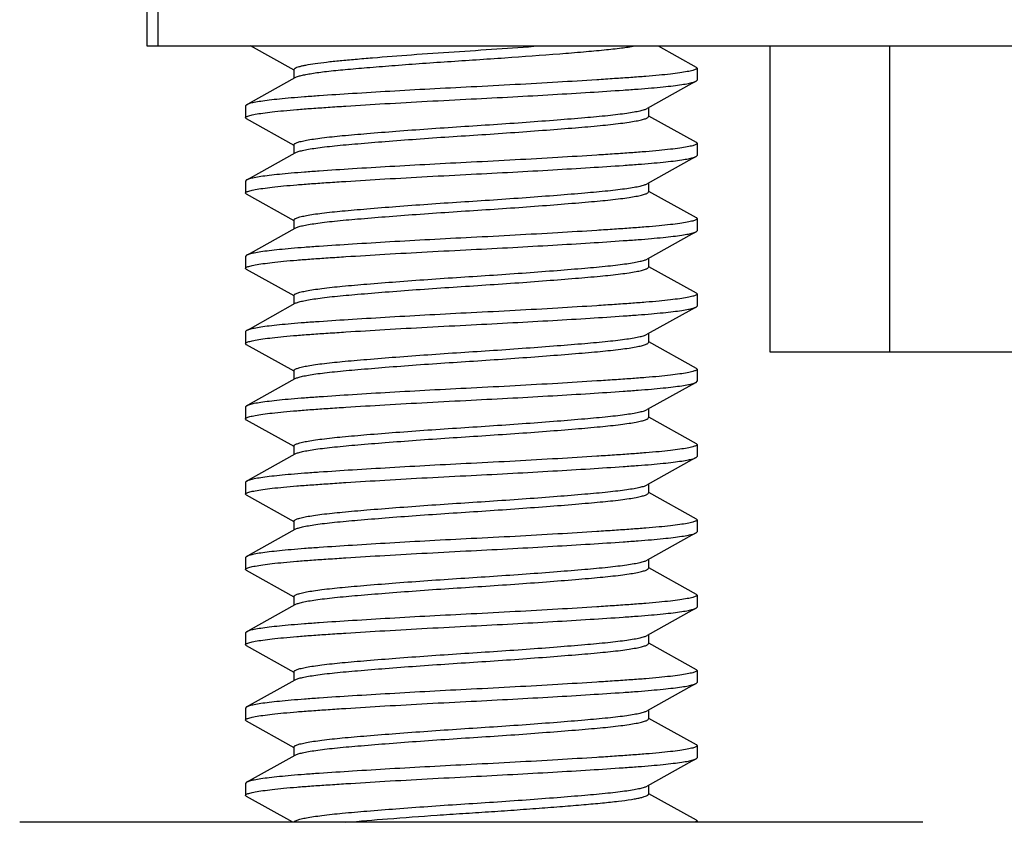
# Model space of a CAD drawing. Units: inches. Extents: x 0 to 11, y 0 to 8.5.
# Drawn here: x 5.3 to 5.5, y 4.6 to 4.8 of the extents above; entities that cross this region are included whole.
import ezdxf

# ---------------------------------------------------------------- set-up
doc = ezdxf.new("R2010")
doc.units = ezdxf.units.IN
doc.header["$LTSCALE"] = 0.605
doc.header["$MEASUREMENT"] = 0
doc.layers.get('0').update_dxf_attribs({"linetype": 'CONTINUOUS'})

msp = doc.modelspace()

# ---------------------------------------------------------------- linework, layer by layer
at = {"color": 7, "linetype": 'CONTINUOUS'}
for p, q in [((5.29878, 4.93316), (5.29878, 4.82316)), ((5.29878, 4.82316), (6.44795, 4.82316)), ((5.34113, 4.8162), (5.32864, 4.82316)), ((5.44588, 4.82316), (5.45679, 4.81708)), ((5.47805, 4.82316), (5.47805, 4.73516)), ((5.34113, 4.81389), (5.34113, 4.8164)), ((5.45679, 4.81708), (5.45708, 4.81677)), ((5.45708, 4.81677), (5.45708, 4.81331)), ((5.45679, 4.813), (5.45708, 4.81331)), ((5.32744, 4.80626), (5.32715, 4.80594)), ((5.32715, 4.80594), (5.32715, 4.80249)), ((5.4431, 4.80537), (5.4431, 4.80286)), ((5.32744, 4.80218), (5.32715, 4.80249)), ((5.34113, 4.79455), (5.32744, 4.80218)), ((5.4431, 4.80306), (5.45679, 4.79543)), ((5.34113, 4.79223), (5.34113, 4.79474)), ((5.45679, 4.79543), (5.45708, 4.79512)), ((5.45708, 4.79512), (5.45708, 4.79166)), ((5.45679, 4.79135), (5.45708, 4.79166)), ((5.32744, 4.7846), (5.32715, 4.78429)), ((5.32715, 4.78429), (5.32715, 4.78083)), ((5.4431, 4.78372), (5.4431, 4.78121)), ((5.32744, 4.78052), (5.32715, 4.78083)), ((5.34113, 4.77289), (5.32744, 4.78052)), ((5.4431, 4.78141), (5.45679, 4.77378)), ((5.45679, 4.77378), (5.45708, 4.77346)), ((5.45708, 4.77346), (5.45708, 4.77001)), ((5.34113, 4.77058), (5.34113, 4.77309)), ((5.45679, 4.7697), (5.45708, 4.77001)), ((5.32744, 4.76295), (5.32715, 4.76264)), ((5.32715, 4.76264), (5.32715, 4.75918)), ((5.4431, 4.76207), (5.4431, 4.75956)), ((5.32744, 4.75887), (5.32715, 4.75918)), ((5.4431, 4.75975), (5.45679, 4.75212)), ((5.34113, 4.75124), (5.32744, 4.75887)), ((5.34113, 4.74893), (5.34113, 4.75144)), ((5.45679, 4.75212), (5.45708, 4.75181)), ((5.45708, 4.75181), (5.45708, 4.74835)), ((5.45679, 4.74804), (5.45708, 4.74835)), ((5.32744, 4.7413), (5.32715, 4.74098)), ((5.32715, 4.74098), (5.32715, 4.73753)), ((5.4431, 4.74041), (5.4431, 4.7379)), ((5.32744, 4.73722), (5.32715, 4.73753)), ((5.34113, 4.72959), (5.32744, 4.73722)), ((5.4431, 4.7381), (5.45679, 4.73047)), ((5.47805, 4.73516), (6.26868, 4.73516)), ((5.34113, 4.72727), (5.34113, 4.72978)), ((5.45679, 4.73047), (5.45708, 4.73016)), ((5.45708, 4.73016), (5.45708, 4.7267)), ((5.45679, 4.72639), (5.45708, 4.7267)), ((5.32744, 4.71964), (5.32715, 4.71933)), ((5.32715, 4.71933), (5.32715, 4.71587)), ((5.4431, 4.71876), (5.4431, 4.71625)), ((5.32744, 4.71556), (5.32715, 4.71587)), ((5.34113, 4.70793), (5.32744, 4.71556)), ((5.4431, 4.71644), (5.45679, 4.70881)), ((5.45679, 4.70882), (5.45708, 4.7085)), ((5.45708, 4.7085), (5.45708, 4.70505)), ((5.34113, 4.70562), (5.34113, 4.70813)), ((5.45679, 4.70474), (5.45708, 4.70505)), ((5.32744, 4.69799), (5.32715, 4.69768)), ((5.32715, 4.69768), (5.32715, 4.69422)), ((5.4431, 4.69711), (5.4431, 4.6946)), ((5.32744, 4.69391), (5.32715, 4.69422)), ((5.4431, 4.69479), (5.45679, 4.68716)), ((5.34113, 4.68628), (5.32744, 4.69391)), ((5.34113, 4.68396), (5.34113, 4.68648)), ((5.45679, 4.68716), (5.45708, 4.68685)), ((5.45708, 4.68685), (5.45708, 4.68339)), ((5.45679, 4.68308), (5.45708, 4.68339)), ((5.32744, 4.67634), (5.32715, 4.67602)), ((5.32715, 4.67602), (5.32715, 4.67257)), ((5.4431, 4.67545), (5.4431, 4.67294)), ((5.32744, 4.67225), (5.32715, 4.67257)), ((5.34113, 4.66463), (5.32744, 4.67226)), ((5.4431, 4.67314), (5.45679, 4.66551)), ((5.34113, 4.66231), (5.34113, 4.66482)), ((5.45679, 4.66551), (5.45708, 4.6652)), ((5.45708, 4.6652), (5.45708, 4.66174)), ((5.45679, 4.66143), (5.45708, 4.66174)), ((5.32744, 4.65468), (5.32715, 4.65437)), ((5.32715, 4.65437), (5.32715, 4.65091)), ((5.4431, 4.6538), (5.4431, 4.65129)), ((5.32744, 4.6506), (5.32715, 4.65091)), ((5.34113, 4.64297), (5.32744, 4.6506)), ((5.4431, 4.65148), (5.45679, 4.64385)), ((5.34113, 4.64066), (5.34113, 4.64317)), ((5.45679, 4.64385), (5.45708, 4.64354)), ((5.45708, 4.64354), (5.45708, 4.64009)), ((5.32744, 4.63303), (5.34149, 4.64086)), ((5.45679, 4.63977), (5.45708, 4.64009)), ((5.32744, 4.63303), (5.32715, 4.63272)), ((5.32715, 4.63272), (5.32715, 4.62926)), ((5.4431, 4.63215), (5.4431, 4.62963)), ((5.32744, 4.62895), (5.32715, 4.62926)), ((5.34113, 4.62132), (5.32744, 4.62895)), ((5.4431, 4.62983), (5.45679, 4.6222)), ((5.34113, 4.619), (5.34113, 4.62151)), ((5.45679, 4.6222), (5.45708, 4.62189)), ((5.45708, 4.62189), (5.45708, 4.61843)), ((5.32744, 4.61137), (5.34149, 4.61921)), ((5.45679, 4.61812), (5.45708, 4.61843)), ((5.32744, 4.61138), (5.32715, 4.61106)), ((5.32715, 4.61106), (5.32715, 4.60761)), ((5.4431, 4.61049), (5.4431, 4.60798)), ((5.32744, 4.60729), (5.32715, 4.60761)), ((5.34077, 4.59986), (5.32744, 4.60729)), ((5.4431, 4.60818), (5.45679, 4.60055)), ((5.45679, 4.60055), (5.45707, 4.60024)), ((5.52204, 4.59986), (5.26219, 4.59986)), ((5.45707, 4.60024), (5.45667, 4.59986)), ((5.45708, 4.60024), (5.45708, 4.59986))]:
    msp.add_line(p, q, dxfattribs=at)
at = {"color": 9, "linetype": 'CONTINUOUS'}
for p, q in [((5.30194, 4.93316), (5.30194, 4.82316)), ((5.51243, 4.82316), (5.51243, 4.73516))]:
    msp.add_line(p, q, dxfattribs=at)
at = {"color": 7, "linetype": 'CONTINUOUS'}
for points in [[(5.32744, 4.80626), (5.32857, 4.80688), (5.34149, 4.81409)], [(5.45679, 4.813), (5.45559, 4.81234), (5.44274, 4.80517)], [(5.32744, 4.7846), (5.32858, 4.78524), (5.34149, 4.79244)], [(5.45679, 4.79135), (5.45559, 4.79068), (5.44274, 4.78352)], [(5.32744, 4.76295), (5.32857, 4.76358), (5.34149, 4.77078)], [(5.45679, 4.7697), (5.45559, 4.76903), (5.44274, 4.76186)], [(5.32744, 4.7413), (5.32857, 4.74192), (5.34149, 4.74913)], [(5.45679, 4.74804), (5.45559, 4.74738), (5.44274, 4.74021)], [(5.32744, 4.71964), (5.32857, 4.72027), (5.34149, 4.72748)], [(5.45679, 4.72639), (5.45559, 4.72572), (5.44274, 4.71855)], [(5.32744, 4.69799), (5.32857, 4.69862), (5.34149, 4.70582)], [(5.45679, 4.70474), (5.45559, 4.70407), (5.44274, 4.6969)], [(5.32744, 4.67633), (5.32857, 4.67696), (5.34149, 4.68417)], [(5.45679, 4.68308), (5.45559, 4.68241), (5.44274, 4.67525)], [(5.32744, 4.65468), (5.32857, 4.65531), (5.34149, 4.66252)], [(5.45679, 4.66143), (5.45559, 4.66076), (5.44274, 4.65359)], [(5.45679, 4.63978), (5.45559, 4.63911), (5.44274, 4.63194)], [(5.45679, 4.61812), (5.45559, 4.61745), (5.44274, 4.61029)]]:
    msp.add_lwpolyline(points, dxfattribs=at)
for points, knots in [([(5.34113, 4.8164), (5.34113, 4.81647), (5.34123, 4.81665), (5.34154, 4.81683), (5.34202, 4.81704), (5.34269, 4.81725), (5.34355, 4.81746), (5.34506, 4.81777), (5.34739, 4.81815), (5.35067, 4.81857), (5.35453, 4.81897), (5.35893, 4.81936), (5.36579, 4.81994), (5.37527, 4.82067), (5.3872, 4.8215), (5.39942, 4.82227), (5.40756, 4.82286), (5.4116, 4.82316)], [0, 0, 0, 0, 0.003081, 0.007957, 0.015217, 0.025038, 0.03747, 0.052508, 0.090149, 0.13709, 0.192049, 0.254032, 0.323917, 0.482843, 0.655414, 0.828851, 1, 1, 1, 1]), ([(5.34149, 4.81409), (5.3417, 4.81421), (5.34226, 4.81442), (5.34328, 4.8147), (5.34464, 4.81498), (5.34632, 4.81527), (5.34831, 4.81556), (5.35151, 4.81596), (5.35613, 4.81642), (5.36238, 4.81695), (5.36947, 4.81752), (5.37722, 4.8181), (5.38532, 4.81866), (5.39354, 4.81919), (5.40429, 4.81991), (5.41459, 4.82066), (5.42412, 4.82145), (5.43005, 4.82197), (5.43498, 4.82251), (5.43793, 4.82293), (5.43921, 4.82316)], [0, 0, 0, 0, 0.007403, 0.01815, 0.032276, 0.049708, 0.070261, 0.093711, 0.148077, 0.21195, 0.285325, 0.365513, 0.449233, 0.533141, 0.617235, 0.778292, 0.848638, 0.909062, 0.960123, 1, 1, 1, 1]), ([(5.45708, 4.81677), (5.45708, 4.81671), (5.45698, 4.81656), (5.45672, 4.81642), (5.45633, 4.81625), (5.45578, 4.81609), (5.45508, 4.81592), (5.45385, 4.81568), (5.45194, 4.81538), (5.44922, 4.81504), (5.44596, 4.8147), (5.44217, 4.81437), (5.4379, 4.81405), (5.43319, 4.81373), (5.42617, 4.81327), (5.41666, 4.81268), (5.40463, 4.812), (5.39634, 4.81157), (5.39211, 4.81136)], [0, 0, 0, 0, 0.002777, 0.007161, 0.013648, 0.022374, 0.033375, 0.046644, 0.079914, 0.12193, 0.172325, 0.230628, 0.296295, 0.368707, 0.447184, 0.619259, 0.805908, 1, 1, 1, 1]), ([(5.39211, 4.8079), (5.39609, 4.8081), (5.40391, 4.80851), (5.4153, 4.80915), (5.42591, 4.80979), (5.43409, 4.81033), (5.43997, 4.81074), (5.44379, 4.81105), (5.44717, 4.81137), (5.45009, 4.81168), (5.45251, 4.812), (5.45441, 4.81232), (5.45567, 4.81259), (5.45641, 4.81283), (5.45668, 4.81294), (5.45679, 4.813)], [0, 0, 0, 0, 0.183924, 0.361609, 0.527041, 0.674595, 0.74008, 0.799291, 0.85174, 0.896986, 0.934668, 0.964492, 0.986272, 0.994128, 1, 1, 1, 1]), ([(5.39211, 4.81136), (5.38814, 4.81116), (5.38032, 4.81075), (5.36893, 4.81011), (5.35832, 4.80947), (5.35014, 4.80893), (5.34426, 4.80852), (5.34044, 4.80821), (5.33706, 4.80789), (5.33414, 4.80757), (5.33172, 4.80726), (5.32982, 4.80694), (5.32856, 4.80666), (5.32782, 4.80643), (5.32755, 4.80632), (5.32744, 4.80626)], [0, 0, 0, 0, 0.183924, 0.361609, 0.527041, 0.674595, 0.74008, 0.799291, 0.85174, 0.896986, 0.934668, 0.964492, 0.986272, 0.994128, 1, 1, 1, 1]), ([(5.32715, 4.80249), (5.32715, 4.80255), (5.32725, 4.80269), (5.3275, 4.80284), (5.3279, 4.80301), (5.32845, 4.80317), (5.32915, 4.80334), (5.33038, 4.80358), (5.33229, 4.80388), (5.335, 4.80422), (5.33827, 4.80456), (5.34206, 4.80489), (5.34633, 4.80521), (5.35104, 4.80553), (5.35806, 4.80599), (5.36757, 4.80658), (5.3796, 4.80726), (5.38789, 4.80769), (5.39211, 4.8079)], [0, 0, 0, 0, 0.002777, 0.007161, 0.013648, 0.022374, 0.033375, 0.046644, 0.079914, 0.12193, 0.172325, 0.230628, 0.296295, 0.368707, 0.447184, 0.619259, 0.805908, 1, 1, 1, 1]), ([(5.34113, 4.79474), (5.34113, 4.79487), (5.34133, 4.79506), (5.34165, 4.79523), (5.34205, 4.79539), (5.34255, 4.79555), (5.34345, 4.79579), (5.34485, 4.79608), (5.34685, 4.79641), (5.35028, 4.79688), (5.35541, 4.79741), (5.36252, 4.79801), (5.37072, 4.79867), (5.3797, 4.79933), (5.38906, 4.79996), (5.39851, 4.80057), (5.40778, 4.80122), (5.41653, 4.80188), (5.42437, 4.80252), (5.43019, 4.80304), (5.43421, 4.80348), (5.43672, 4.80381), (5.43884, 4.80414), (5.44054, 4.80446), (5.4418, 4.80478), (5.44248, 4.80503), (5.44274, 4.80517)], [0, 0, 0, 0, 0.003703, 0.006823, 0.010955, 0.016144, 0.022409, 0.038128, 0.058006, 0.08178, 0.139386, 0.209093, 0.290682, 0.380261, 0.472945, 0.565382, 0.657572, 0.744842, 0.822557, 0.887826, 0.916052, 0.940891, 0.961935, 0.978875, 0.991565, 1, 1, 1, 1]), ([(5.34149, 4.79244), (5.34174, 4.79258), (5.34243, 4.79282), (5.34369, 4.79314), (5.34539, 4.79347), (5.3475, 4.7938), (5.35001, 4.79412), (5.35403, 4.79457), (5.35986, 4.79508), (5.36769, 4.79573), (5.37645, 4.79639), (5.38571, 4.79704), (5.39516, 4.79764), (5.40452, 4.79828), (5.41351, 4.79894), (5.42171, 4.79959), (5.42881, 4.80019), (5.43395, 4.80073), (5.43738, 4.8012), (5.43938, 4.80153), (5.44078, 4.80181), (5.44168, 4.80205), (5.44218, 4.80221), (5.44258, 4.80238), (5.4429, 4.80254), (5.4431, 4.80274), (5.4431, 4.80286)], [0, 0, 0, 0, 0.008424, 0.021112, 0.038047, 0.059084, 0.083916, 0.112156, 0.177414, 0.255121, 0.342387, 0.434586, 0.527009, 0.619704, 0.709295, 0.790887, 0.860575, 0.918211, 0.941985, 0.961876, 0.977602, 0.983861, 0.98905, 0.993184, 0.996307, 1, 1, 1, 1]), ([(5.45708, 4.79512), (5.45708, 4.79506), (5.45698, 4.79491), (5.45672, 4.79476), (5.45633, 4.7946), (5.45578, 4.79444), (5.45508, 4.79427), (5.45385, 4.79402), (5.45194, 4.79373), (5.44922, 4.79339), (5.44596, 4.79305), (5.44217, 4.79272), (5.4379, 4.7924), (5.43319, 4.79207), (5.42617, 4.79161), (5.41666, 4.79103), (5.40463, 4.79035), (5.39634, 4.78992), (5.39211, 4.7897)], [0, 0, 0, 0, 0.002777, 0.007161, 0.013648, 0.022374, 0.033375, 0.046644, 0.079914, 0.12193, 0.172325, 0.230628, 0.296295, 0.368707, 0.447184, 0.619259, 0.805908, 1, 1, 1, 1]), ([(5.39211, 4.78625), (5.39609, 4.78645), (5.40391, 4.78686), (5.4153, 4.7875), (5.42591, 4.78814), (5.43409, 4.78867), (5.43997, 4.78909), (5.44379, 4.7894), (5.44717, 4.78971), (5.45009, 4.79003), (5.45251, 4.79035), (5.45441, 4.79067), (5.45567, 4.79094), (5.45641, 4.79117), (5.45668, 4.79129), (5.45679, 4.79135)], [0, 0, 0, 0, 0.183924, 0.361609, 0.527041, 0.674595, 0.74008, 0.799291, 0.85174, 0.896986, 0.934668, 0.964492, 0.986272, 0.994128, 1, 1, 1, 1]), ([(5.39211, 4.7897), (5.38814, 4.7895), (5.38032, 4.7891), (5.36893, 4.78846), (5.35832, 4.78782), (5.35014, 4.78728), (5.34426, 4.78686), (5.34044, 4.78656), (5.33706, 4.78624), (5.33414, 4.78592), (5.33172, 4.7856), (5.32982, 4.78529), (5.32856, 4.78501), (5.32782, 4.78478), (5.32755, 4.78466), (5.32744, 4.7846)], [0, 0, 0, 0, 0.183924, 0.361609, 0.52704, 0.674595, 0.74008, 0.799291, 0.851739, 0.896986, 0.934668, 0.964492, 0.986272, 0.994128, 1, 1, 1, 1]), ([(5.32715, 4.78083), (5.32715, 4.78089), (5.32725, 4.78104), (5.3275, 4.78119), (5.3279, 4.78135), (5.32845, 4.78152), (5.32915, 4.78168), (5.33038, 4.78193), (5.33229, 4.78223), (5.335, 4.78257), (5.33827, 4.7829), (5.34206, 4.78324), (5.34633, 4.78356), (5.35104, 4.78388), (5.35806, 4.78434), (5.36757, 4.78492), (5.3796, 4.7856), (5.38789, 4.78604), (5.39211, 4.78625)], [0, 0, 0, 0, 0.002777, 0.007161, 0.013648, 0.022374, 0.033375, 0.046644, 0.079914, 0.12193, 0.172325, 0.230628, 0.296295, 0.368707, 0.447184, 0.619259, 0.805908, 1, 1, 1, 1]), ([(5.34113, 4.77309), (5.34113, 4.77322), (5.34133, 4.77341), (5.34165, 4.77357), (5.34205, 4.77374), (5.34255, 4.7739), (5.34345, 4.77414), (5.34485, 4.77443), (5.34685, 4.77476), (5.35028, 4.77522), (5.35417, 4.77563), (5.3585, 4.77601), (5.36365, 4.77645), (5.37072, 4.77702), (5.3797, 4.77767), (5.38906, 4.77831), (5.39851, 4.77891), (5.40777, 4.77956), (5.41653, 4.78022), (5.42437, 4.78087), (5.43019, 4.78138), (5.43421, 4.78183), (5.43672, 4.78215), (5.43884, 4.78248), (5.44054, 4.78281), (5.4418, 4.78313), (5.44249, 4.78337), (5.44274, 4.78352)], [0, 0, 0, 0, 0.00369, 0.006813, 0.010942, 0.016121, 0.022377, 0.038102, 0.057974, 0.081748, 0.139388, 0.172563, 0.209046, 0.290646, 0.380229, 0.472946, 0.565337, 0.657554, 0.744829, 0.822551, 0.887812, 0.916054, 0.940886, 0.961929, 0.978886, 0.99157, 1, 1, 1, 1]), ([(5.34149, 4.77078), (5.34174, 4.77092), (5.34243, 4.77117), (5.34368, 4.77149), (5.34538, 4.77181), (5.3475, 4.77214), (5.35001, 4.77247), (5.35403, 4.77292), (5.35985, 4.77343), (5.36768, 4.77408), (5.37644, 4.77473), (5.3857, 4.77538), (5.39515, 4.77599), (5.40451, 4.77662), (5.4135, 4.77728), (5.42057, 4.77784), (5.42572, 4.77828), (5.43005, 4.77867), (5.43394, 4.77907), (5.43737, 4.77954), (5.43937, 4.77987), (5.44078, 4.78016), (5.44167, 4.7804), (5.44218, 4.78056), (5.44258, 4.78072), (5.4429, 4.78089), (5.4431, 4.78108), (5.4431, 4.78121)], [0, 0, 0, 0, 0.008418, 0.02109, 0.038029, 0.059056, 0.083887, 0.112108, 0.177348, 0.255064, 0.342325, 0.434507, 0.526923, 0.619635, 0.709232, 0.790825, 0.827328, 0.86053, 0.918164, 0.941956, 0.961845, 0.97758, 0.983843, 0.989034, 0.993171, 0.996297, 1, 1, 1, 1]), ([(5.45708, 4.77346), (5.45708, 4.7734), (5.45698, 4.77326), (5.45672, 4.77311), (5.45633, 4.77295), (5.45578, 4.77278), (5.45508, 4.77261), (5.45385, 4.77237), (5.45194, 4.77207), (5.44922, 4.77173), (5.44596, 4.7714), (5.44217, 4.77106), (5.4379, 4.77074), (5.43319, 4.77042), (5.42617, 4.76996), (5.41666, 4.76938), (5.40463, 4.7687), (5.39634, 4.76826), (5.39211, 4.76805)], [0, 0, 0, 0, 0.002777, 0.007161, 0.013648, 0.022374, 0.033375, 0.046644, 0.079914, 0.12193, 0.172325, 0.230628, 0.296295, 0.368707, 0.447184, 0.619259, 0.805908, 1, 1, 1, 1]), ([(5.39211, 4.76805), (5.38814, 4.76785), (5.38032, 4.76744), (5.36893, 4.7668), (5.35832, 4.76616), (5.35014, 4.76563), (5.34426, 4.76521), (5.34044, 4.7649), (5.33706, 4.76459), (5.33414, 4.76427), (5.33172, 4.76395), (5.32982, 4.76363), (5.32856, 4.76336), (5.32782, 4.76313), (5.32755, 4.76301), (5.32744, 4.76295)], [0, 0, 0, 0, 0.183924, 0.361609, 0.527041, 0.674595, 0.74008, 0.799291, 0.85174, 0.896986, 0.934668, 0.964492, 0.986272, 0.994128, 1, 1, 1, 1]), ([(5.39211, 4.76459), (5.39609, 4.76479), (5.40391, 4.7652), (5.4153, 4.76584), (5.42591, 4.76648), (5.43409, 4.76702), (5.43997, 4.76744), (5.44379, 4.76774), (5.44717, 4.76806), (5.45009, 4.76838), (5.45251, 4.7687), (5.45441, 4.76901), (5.45567, 4.76929), (5.45641, 4.76952), (5.45668, 4.76963), (5.45679, 4.7697)], [0, 0, 0, 0, 0.183924, 0.361609, 0.527041, 0.674595, 0.74008, 0.799291, 0.85174, 0.896986, 0.934668, 0.964492, 0.986272, 0.994128, 1, 1, 1, 1]), ([(5.32715, 4.75918), (5.32715, 4.75924), (5.32725, 4.75939), (5.3275, 4.75954), (5.3279, 4.7597), (5.32845, 4.75986), (5.32915, 4.76003), (5.33038, 4.76028), (5.33229, 4.76057), (5.335, 4.76091), (5.33827, 4.76125), (5.34206, 4.76158), (5.34633, 4.7619), (5.35104, 4.76223), (5.35806, 4.76269), (5.36757, 4.76327), (5.3796, 4.76395), (5.38789, 4.76438), (5.39211, 4.76459)], [0, 0, 0, 0, 0.002777, 0.007161, 0.013648, 0.022374, 0.033375, 0.046644, 0.079914, 0.12193, 0.172325, 0.230628, 0.296295, 0.368707, 0.447184, 0.619259, 0.805908, 1, 1, 1, 1]), ([(5.34113, 4.75144), (5.34113, 4.75156), (5.34133, 4.75175), (5.34165, 4.75192), (5.34205, 4.75208), (5.34255, 4.75225), (5.34345, 4.75248), (5.34485, 4.75277), (5.34685, 4.7531), (5.35028, 4.75357), (5.35541, 4.7541), (5.36252, 4.75471), (5.37072, 4.75536), (5.3797, 4.75602), (5.38906, 4.75666), (5.39851, 4.75726), (5.40778, 4.75791), (5.41653, 4.75857), (5.42437, 4.75921), (5.43019, 4.75973), (5.43421, 4.76017), (5.43672, 4.7605), (5.43884, 4.76083), (5.44054, 4.76116), (5.4418, 4.76148), (5.44248, 4.76172), (5.44274, 4.76186)], [0, 0, 0, 0, 0.003698, 0.006821, 0.010957, 0.016143, 0.022396, 0.038116, 0.057995, 0.081801, 0.139365, 0.209083, 0.290671, 0.380274, 0.472925, 0.565367, 0.657575, 0.744847, 0.822552, 0.887821, 0.916028, 0.940897, 0.961941, 0.978887, 0.991563, 1, 1, 1, 1]), ([(5.34149, 4.74913), (5.34174, 4.74927), (5.34243, 4.74951), (5.34368, 4.74983), (5.34538, 4.75016), (5.3475, 4.75049), (5.35001, 4.75082), (5.35403, 4.75126), (5.35985, 4.75178), (5.36769, 4.75242), (5.37645, 4.75308), (5.38571, 4.75373), (5.39516, 4.75433), (5.40452, 4.75497), (5.41351, 4.75563), (5.42171, 4.75628), (5.42882, 4.75689), (5.43395, 4.75742), (5.43738, 4.75789), (5.43938, 4.75822), (5.44078, 4.75851), (5.44168, 4.75875), (5.44218, 4.75891), (5.44258, 4.75907), (5.4429, 4.75924), (5.4431, 4.75943), (5.4431, 4.75956)], [0, 0, 0, 0, 0.008426, 0.021091, 0.038027, 0.059064, 0.083926, 0.112128, 0.177389, 0.25509, 0.342362, 0.434576, 0.527024, 0.619685, 0.709297, 0.790897, 0.86062, 0.918194, 0.942002, 0.961883, 0.977604, 0.983857, 0.989043, 0.993179, 0.996302, 1, 1, 1, 1]), ([(5.45708, 4.75181), (5.45708, 4.75175), (5.45698, 4.7516), (5.45672, 4.75145), (5.45633, 4.75129), (5.45578, 4.75113), (5.45508, 4.75096), (5.45385, 4.75072), (5.45194, 4.75042), (5.44922, 4.75008), (5.44596, 4.74974), (5.44217, 4.74941), (5.4379, 4.74909), (5.43319, 4.74877), (5.42617, 4.7483), (5.41666, 4.74772), (5.40463, 4.74704), (5.39634, 4.74661), (5.39211, 4.7464)], [0, 0, 0, 0, 0.002777, 0.007161, 0.013648, 0.022374, 0.033375, 0.046644, 0.079914, 0.12193, 0.172325, 0.230628, 0.296295, 0.368707, 0.447184, 0.619259, 0.805908, 1, 1, 1, 1]), ([(5.39211, 4.74294), (5.39609, 4.74314), (5.40391, 4.74355), (5.4153, 4.74419), (5.42591, 4.74483), (5.43409, 4.74536), (5.43997, 4.74578), (5.44379, 4.74609), (5.44717, 4.74641), (5.45009, 4.74672), (5.45251, 4.74704), (5.45441, 4.74736), (5.45567, 4.74763), (5.45641, 4.74786), (5.45668, 4.74798), (5.45679, 4.74804)], [0, 0, 0, 0, 0.183924, 0.361609, 0.527041, 0.674595, 0.74008, 0.799291, 0.85174, 0.896986, 0.934668, 0.964492, 0.986272, 0.994128, 1, 1, 1, 1]), ([(5.39211, 4.7464), (5.38814, 4.7462), (5.38032, 4.74579), (5.36893, 4.74515), (5.35832, 4.74451), (5.35014, 4.74397), (5.34426, 4.74356), (5.34044, 4.74325), (5.33706, 4.74293), (5.33414, 4.74261), (5.33172, 4.7423), (5.32982, 4.74198), (5.32856, 4.7417), (5.32782, 4.74147), (5.32755, 4.74136), (5.32744, 4.7413)], [0, 0, 0, 0, 0.183924, 0.361609, 0.527041, 0.674595, 0.74008, 0.799291, 0.85174, 0.896986, 0.934668, 0.964492, 0.986272, 0.994128, 1, 1, 1, 1]), ([(5.32715, 4.73753), (5.32715, 4.73759), (5.32725, 4.73773), (5.3275, 4.73788), (5.3279, 4.73805), (5.32845, 4.73821), (5.32915, 4.73838), (5.33038, 4.73862), (5.33229, 4.73892), (5.335, 4.73926), (5.33827, 4.7396), (5.34206, 4.73993), (5.34633, 4.74025), (5.35104, 4.74057), (5.35806, 4.74103), (5.36757, 4.74161), (5.3796, 4.74229), (5.38789, 4.74273), (5.39211, 4.74294)], [0, 0, 0, 0, 0.002777, 0.007161, 0.013648, 0.022374, 0.033375, 0.046644, 0.079914, 0.12193, 0.172325, 0.230628, 0.296295, 0.368707, 0.447184, 0.619259, 0.805908, 1, 1, 1, 1]), ([(5.34113, 4.72978), (5.34113, 4.72991), (5.34133, 4.7301), (5.34165, 4.73027), (5.34205, 4.73043), (5.34255, 4.73059), (5.34345, 4.73083), (5.34485, 4.73112), (5.34685, 4.73145), (5.35028, 4.73192), (5.35417, 4.73232), (5.3585, 4.73271), (5.36365, 4.73315), (5.37072, 4.73371), (5.3797, 4.73437), (5.38906, 4.735), (5.39851, 4.73561), (5.40777, 4.73626), (5.41653, 4.73692), (5.42437, 4.73756), (5.43019, 4.73807), (5.43421, 4.73852), (5.43672, 4.73885), (5.43884, 4.73918), (5.44054, 4.7395), (5.4418, 4.73982), (5.44248, 4.74007), (5.44274, 4.74021)], [0, 0, 0, 0, 0.003698, 0.006818, 0.010949, 0.016135, 0.022392, 0.038115, 0.057993, 0.081775, 0.13939, 0.172584, 0.209077, 0.290655, 0.380243, 0.472953, 0.565368, 0.657553, 0.744825, 0.822559, 0.887817, 0.916048, 0.94089, 0.96193, 0.978882, 0.991568, 1, 1, 1, 1]), ([(5.34149, 4.72748), (5.34174, 4.72762), (5.34243, 4.72786), (5.34369, 4.72818), (5.34539, 4.72851), (5.34751, 4.72884), (5.35002, 4.72916), (5.35404, 4.72961), (5.35986, 4.73012), (5.3677, 4.73077), (5.37646, 4.73143), (5.38572, 4.73208), (5.39517, 4.73268), (5.40453, 4.73332), (5.41352, 4.73398), (5.42059, 4.73454), (5.42574, 4.73498), (5.43007, 4.73536), (5.43396, 4.73577), (5.43738, 4.73624), (5.43938, 4.73657), (5.44078, 4.73685), (5.44168, 4.73709), (5.44218, 4.73725), (5.44258, 4.73742), (5.4429, 4.73759), (5.4431, 4.73778), (5.4431, 4.7379)], [0, 0, 0, 0, 0.008428, 0.021111, 0.038063, 0.059104, 0.083958, 0.112201, 0.177456, 0.255187, 0.342471, 0.434699, 0.527099, 0.619824, 0.709411, 0.791012, 0.827492, 0.860665, 0.918298, 0.942067, 0.961932, 0.977649, 0.9839, 0.989074, 0.993198, 0.996317, 1, 1, 1, 1]), ([(5.45708, 4.73016), (5.45708, 4.7301), (5.45698, 4.72995), (5.45672, 4.7298), (5.45633, 4.72964), (5.45578, 4.72948), (5.45508, 4.72931), (5.45385, 4.72906), (5.45194, 4.72876), (5.44922, 4.72843), (5.44596, 4.72809), (5.44217, 4.72776), (5.4379, 4.72744), (5.43319, 4.72711), (5.42617, 4.72665), (5.41666, 4.72607), (5.40463, 4.72539), (5.39634, 4.72496), (5.39211, 4.72474)], [0, 0, 0, 0, 0.002777, 0.007161, 0.013648, 0.022374, 0.033375, 0.046644, 0.079914, 0.12193, 0.172325, 0.230628, 0.296295, 0.368707, 0.447184, 0.619259, 0.805908, 1, 1, 1, 1]), ([(5.39211, 4.72129), (5.39609, 4.72149), (5.40391, 4.7219), (5.4153, 4.72253), (5.42591, 4.72318), (5.43409, 4.72371), (5.43997, 4.72413), (5.44379, 4.72444), (5.44717, 4.72475), (5.45009, 4.72507), (5.45251, 4.72539), (5.45441, 4.72571), (5.45567, 4.72598), (5.45641, 4.72621), (5.45668, 4.72633), (5.45679, 4.72639)], [0, 0, 0, 0, 0.183924, 0.361609, 0.527041, 0.674595, 0.74008, 0.799291, 0.85174, 0.896986, 0.934668, 0.964492, 0.986272, 0.994128, 1, 1, 1, 1]), ([(5.39211, 4.72474), (5.38814, 4.72454), (5.38032, 4.72414), (5.36893, 4.7235), (5.35832, 4.72286), (5.35014, 4.72232), (5.34426, 4.7219), (5.34044, 4.7216), (5.33706, 4.72128), (5.33414, 4.72096), (5.33172, 4.72064), (5.32982, 4.72033), (5.32856, 4.72005), (5.32782, 4.71982), (5.32755, 4.7197), (5.32744, 4.71964)], [0, 0, 0, 0, 0.183924, 0.361609, 0.527041, 0.674595, 0.74008, 0.799291, 0.85174, 0.896986, 0.934668, 0.964492, 0.986272, 0.994128, 1, 1, 1, 1]), ([(5.32715, 4.71587), (5.32715, 4.71593), (5.32725, 4.71608), (5.3275, 4.71623), (5.3279, 4.71639), (5.32845, 4.71656), (5.32915, 4.71672), (5.33038, 4.71697), (5.33229, 4.71727), (5.335, 4.7176), (5.33827, 4.71794), (5.34206, 4.71827), (5.34633, 4.7186), (5.35104, 4.71892), (5.35806, 4.71938), (5.36757, 4.71996), (5.3796, 4.72064), (5.38789, 4.72107), (5.39211, 4.72129)], [0, 0, 0, 0, 0.002777, 0.007161, 0.013648, 0.022374, 0.033375, 0.046644, 0.079914, 0.12193, 0.172325, 0.230628, 0.296295, 0.368707, 0.447184, 0.619259, 0.805908, 1, 1, 1, 1]), ([(5.34113, 4.70813), (5.34113, 4.70825), (5.34133, 4.70845), (5.34165, 4.70861), (5.34205, 4.70878), (5.34255, 4.70894), (5.34345, 4.70918), (5.34485, 4.70947), (5.34685, 4.70979), (5.35028, 4.71026), (5.35541, 4.7108), (5.36252, 4.7114), (5.37072, 4.71206), (5.3797, 4.71271), (5.38906, 4.71335), (5.39851, 4.71395), (5.40777, 4.7146), (5.41653, 4.71526), (5.42437, 4.71591), (5.43019, 4.71642), (5.43421, 4.71687), (5.43672, 4.71719), (5.43884, 4.71752), (5.44054, 4.71785), (5.4418, 4.71817), (5.44249, 4.71841), (5.44274, 4.71855)], [0, 0, 0, 0, 0.003689, 0.006809, 0.01094, 0.016125, 0.022381, 0.038101, 0.057986, 0.081755, 0.139384, 0.209062, 0.290647, 0.380236, 0.472932, 0.565355, 0.657557, 0.744829, 0.822545, 0.887811, 0.916057, 0.940894, 0.961936, 0.978877, 0.991571, 1, 1, 1, 1]), ([(5.34149, 4.70582), (5.34174, 4.70596), (5.34243, 4.70621), (5.34369, 4.70653), (5.34539, 4.70685), (5.34751, 4.70718), (5.35002, 4.70751), (5.35403, 4.70796), (5.35986, 4.70847), (5.3677, 4.70912), (5.37645, 4.70977), (5.38572, 4.71043), (5.39517, 4.71103), (5.40453, 4.71166), (5.41351, 4.71232), (5.42171, 4.71298), (5.42882, 4.71358), (5.43395, 4.71412), (5.43738, 4.71458), (5.43938, 4.71491), (5.44078, 4.7152), (5.44168, 4.71544), (5.44218, 4.7156), (5.44258, 4.71576), (5.4429, 4.71593), (5.4431, 4.71612), (5.4431, 4.71625)], [0, 0, 0, 0, 0.00843, 0.021113, 0.038062, 0.059108, 0.083944, 0.112172, 0.177443, 0.255163, 0.342439, 0.434634, 0.527076, 0.619765, 0.709348, 0.790937, 0.860642, 0.918245, 0.942016, 0.96189, 0.977605, 0.983867, 0.989054, 0.993183, 0.9963, 1, 1, 1, 1]), ([(5.45708, 4.7085), (5.45708, 4.70844), (5.45698, 4.7083), (5.45672, 4.70815), (5.45633, 4.70798), (5.45578, 4.70782), (5.45508, 4.70765), (5.45385, 4.70741), (5.45194, 4.70711), (5.44922, 4.70677), (5.44596, 4.70643), (5.44217, 4.7061), (5.4379, 4.70578), (5.43319, 4.70546), (5.42617, 4.705), (5.41666, 4.70442), (5.40463, 4.70374), (5.39634, 4.7033), (5.39211, 4.70309)], [0, 0, 0, 0, 0.002777, 0.007161, 0.013648, 0.022374, 0.033375, 0.046644, 0.079914, 0.12193, 0.172325, 0.230628, 0.296295, 0.368707, 0.447184, 0.619259, 0.805908, 1, 1, 1, 1]), ([(5.39211, 4.70309), (5.38814, 4.70289), (5.38032, 4.70248), (5.36893, 4.70184), (5.35832, 4.7012), (5.35014, 4.70067), (5.34426, 4.70025), (5.34044, 4.69994), (5.33706, 4.69963), (5.33414, 4.69931), (5.33172, 4.69899), (5.32982, 4.69867), (5.32856, 4.6984), (5.32782, 4.69817), (5.32755, 4.69805), (5.32744, 4.69799)], [0, 0, 0, 0, 0.183924, 0.361609, 0.527041, 0.674595, 0.74008, 0.799291, 0.85174, 0.896986, 0.934668, 0.964492, 0.986272, 0.994128, 1, 1, 1, 1]), ([(5.39211, 4.69963), (5.39609, 4.69983), (5.40391, 4.70024), (5.4153, 4.70088), (5.42591, 4.70152), (5.43409, 4.70206), (5.43997, 4.70248), (5.44379, 4.70278), (5.44717, 4.7031), (5.45009, 4.70342), (5.45251, 4.70374), (5.45441, 4.70405), (5.45567, 4.70433), (5.45641, 4.70456), (5.45668, 4.70467), (5.45679, 4.70474)], [0, 0, 0, 0, 0.183924, 0.361609, 0.527041, 0.674595, 0.74008, 0.799291, 0.85174, 0.896986, 0.934668, 0.964492, 0.986272, 0.994128, 1, 1, 1, 1]), ([(5.32715, 4.69422), (5.32715, 4.69428), (5.32725, 4.69443), (5.3275, 4.69458), (5.3279, 4.69474), (5.32845, 4.6949), (5.32915, 4.69507), (5.33038, 4.69532), (5.33229, 4.69561), (5.335, 4.69595), (5.33827, 4.69629), (5.34206, 4.69662), (5.34633, 4.69694), (5.35104, 4.69726), (5.35806, 4.69773), (5.36757, 4.69831), (5.3796, 4.69899), (5.38789, 4.69942), (5.39211, 4.69963)], [0, 0, 0, 0, 0.002777, 0.007161, 0.013648, 0.022374, 0.033375, 0.046644, 0.079914, 0.12193, 0.172325, 0.230628, 0.296295, 0.368707, 0.447184, 0.619259, 0.805908, 1, 1, 1, 1]), ([(5.34113, 4.68647), (5.34113, 4.6866), (5.34133, 4.68679), (5.34165, 4.68696), (5.34205, 4.68712), (5.34255, 4.68729), (5.34345, 4.68752), (5.34485, 4.68781), (5.34685, 4.68814), (5.35028, 4.68861), (5.35541, 4.68914), (5.36252, 4.68975), (5.37072, 4.6904), (5.3797, 4.69106), (5.38906, 4.6917), (5.39851, 4.6923), (5.40778, 4.69295), (5.41653, 4.69361), (5.42437, 4.69425), (5.43019, 4.69477), (5.43421, 4.69521), (5.43672, 4.69554), (5.43884, 4.69587), (5.44054, 4.6962), (5.4418, 4.69652), (5.44248, 4.69676), (5.44274, 4.6969)], [0, 0, 0, 0, 0.003703, 0.006822, 0.010953, 0.016142, 0.022406, 0.038127, 0.058004, 0.081777, 0.139389, 0.209091, 0.290678, 0.380259, 0.472952, 0.565383, 0.657568, 0.744841, 0.82256, 0.887826, 0.916052, 0.940887, 0.961933, 0.978884, 0.991568, 1, 1, 1, 1]), ([(5.34149, 4.68417), (5.34174, 4.68431), (5.34243, 4.68455), (5.34368, 4.68487), (5.34538, 4.6852), (5.3475, 4.68553), (5.35001, 4.68586), (5.35403, 4.6863), (5.35985, 4.68682), (5.36769, 4.68746), (5.37644, 4.68812), (5.3857, 4.68877), (5.39516, 4.68937), (5.40452, 4.69001), (5.4135, 4.69067), (5.42057, 4.69123), (5.42572, 4.69167), (5.43005, 4.69205), (5.43395, 4.69246), (5.43737, 4.69293), (5.43938, 4.69326), (5.44078, 4.69355), (5.44168, 4.69378), (5.44218, 4.69395), (5.44258, 4.69411), (5.4429, 4.69428), (5.4431, 4.69447), (5.4431, 4.69459)], [0, 0, 0, 0, 0.008418, 0.021101, 0.038032, 0.059064, 0.083892, 0.11213, 0.177378, 0.255082, 0.342347, 0.434545, 0.526963, 0.619668, 0.709265, 0.790861, 0.82735, 0.860547, 0.918198, 0.941974, 0.961868, 0.977598, 0.983858, 0.989048, 0.993183, 0.996308, 1, 1, 1, 1]), ([(5.45708, 4.68685), (5.45708, 4.68679), (5.45698, 4.68664), (5.45672, 4.68649), (5.45633, 4.68633), (5.45578, 4.68617), (5.45508, 4.686), (5.45385, 4.68575), (5.45194, 4.68546), (5.44922, 4.68512), (5.44596, 4.68478), (5.44217, 4.68445), (5.4379, 4.68413), (5.43319, 4.68381), (5.42617, 4.68334), (5.41666, 4.68276), (5.40463, 4.68208), (5.39634, 4.68165), (5.39211, 4.68144)], [0, 0, 0, 0, 0.002777, 0.007161, 0.013648, 0.022374, 0.033375, 0.046644, 0.079914, 0.12193, 0.172325, 0.230628, 0.296295, 0.368707, 0.447184, 0.619259, 0.805908, 1, 1, 1, 1]), ([(5.39211, 4.67798), (5.39609, 4.67818), (5.40391, 4.67859), (5.4153, 4.67923), (5.42591, 4.67987), (5.43409, 4.6804), (5.43997, 4.68082), (5.44379, 4.68113), (5.44717, 4.68144), (5.45009, 4.68176), (5.45251, 4.68208), (5.45441, 4.6824), (5.45567, 4.68267), (5.45641, 4.6829), (5.45668, 4.68302), (5.45679, 4.68308)], [0, 0, 0, 0, 0.183924, 0.361609, 0.527041, 0.674595, 0.74008, 0.799291, 0.85174, 0.896986, 0.934668, 0.964492, 0.986272, 0.994128, 1, 1, 1, 1]), ([(5.39211, 4.68144), (5.38814, 4.68124), (5.38032, 4.68083), (5.36893, 4.68019), (5.35832, 4.67955), (5.35014, 4.67901), (5.34426, 4.6786), (5.34044, 4.67829), (5.33706, 4.67797), (5.33414, 4.67765), (5.33172, 4.67734), (5.32982, 4.67702), (5.32856, 4.67674), (5.32782, 4.67651), (5.32755, 4.6764), (5.32744, 4.67634)], [0, 0, 0, 0, 0.183924, 0.361609, 0.527041, 0.674595, 0.74008, 0.799291, 0.85174, 0.896986, 0.934668, 0.964492, 0.986272, 0.994128, 1, 1, 1, 1]), ([(5.32715, 4.67257), (5.32715, 4.67263), (5.32725, 4.67277), (5.3275, 4.67292), (5.3279, 4.67309), (5.32845, 4.67325), (5.32915, 4.67342), (5.33038, 4.67366), (5.33229, 4.67396), (5.335, 4.6743), (5.33827, 4.67464), (5.34206, 4.67497), (5.34633, 4.67529), (5.35104, 4.67561), (5.35806, 4.67607), (5.36757, 4.67665), (5.3796, 4.67733), (5.38789, 4.67777), (5.39211, 4.67798)], [0, 0, 0, 0, 0.002777, 0.007161, 0.013648, 0.022374, 0.033375, 0.046644, 0.079914, 0.12193, 0.172325, 0.230628, 0.296295, 0.368707, 0.447184, 0.619259, 0.805908, 1, 1, 1, 1]), ([(5.34113, 4.66482), (5.34113, 4.66495), (5.34133, 4.66514), (5.34165, 4.66531), (5.34205, 4.66547), (5.34255, 4.66563), (5.34345, 4.66587), (5.34485, 4.66616), (5.34685, 4.66649), (5.35028, 4.66696), (5.35417, 4.66736), (5.3585, 4.66775), (5.36365, 4.66819), (5.37071, 4.66875), (5.3797, 4.66941), (5.38906, 4.67004), (5.39851, 4.67064), (5.40777, 4.6713), (5.41653, 4.67195), (5.42437, 4.6726), (5.43019, 4.67311), (5.43421, 4.67356), (5.43672, 4.67389), (5.43884, 4.67422), (5.44054, 4.67454), (5.4418, 4.67486), (5.44249, 4.67511), (5.44274, 4.67525)], [0, 0, 0, 0, 0.003686, 0.00681, 0.01094, 0.01612, 0.022374, 0.0381, 0.057971, 0.081745, 0.139385, 0.172565, 0.209037, 0.290645, 0.380226, 0.472938, 0.565327, 0.657557, 0.744828, 0.822547, 0.887796, 0.916034, 0.940895, 0.961935, 0.978886, 0.991571, 1, 1, 1, 1]), ([(5.34149, 4.66251), (5.34174, 4.66265), (5.34242, 4.6629), (5.34368, 4.66322), (5.34538, 4.66355), (5.3475, 4.66388), (5.35001, 4.6642), (5.35402, 4.66465), (5.35985, 4.66516), (5.36768, 4.66581), (5.37644, 4.66647), (5.3857, 4.66712), (5.39515, 4.66772), (5.40451, 4.66835), (5.4135, 4.66901), (5.42057, 4.66958), (5.42572, 4.67001), (5.43005, 4.6704), (5.43394, 4.67081), (5.43737, 4.67127), (5.43937, 4.6716), (5.44078, 4.67189), (5.44167, 4.67213), (5.44218, 4.67229), (5.44258, 4.67245), (5.4429, 4.67262), (5.4431, 4.67281), (5.4431, 4.67294)], [0, 0, 0, 0, 0.008415, 0.02108, 0.038014, 0.059042, 0.083876, 0.112082, 0.177324, 0.255036, 0.342299, 0.434485, 0.526915, 0.619618, 0.709223, 0.79082, 0.827319, 0.860539, 0.918159, 0.941958, 0.961846, 0.977579, 0.983842, 0.989033, 0.993169, 0.996293, 1, 1, 1, 1]), ([(5.45708, 4.6652), (5.45708, 4.66514), (5.45698, 4.66499), (5.45672, 4.66484), (5.45633, 4.66468), (5.45578, 4.66452), (5.45508, 4.66435), (5.45385, 4.6641), (5.45194, 4.6638), (5.44922, 4.66347), (5.44596, 4.66313), (5.44217, 4.6628), (5.4379, 4.66247), (5.43319, 4.66215), (5.42617, 4.66169), (5.41666, 4.66111), (5.40463, 4.66043), (5.39634, 4.66), (5.39211, 4.65978)], [0, 0, 0, 0, 0.002777, 0.007161, 0.013648, 0.022374, 0.033375, 0.046644, 0.079914, 0.12193, 0.172325, 0.230628, 0.296295, 0.368707, 0.447184, 0.619259, 0.805908, 1, 1, 1, 1]), ([(5.39211, 4.65633), (5.39609, 4.65653), (5.40391, 4.65693), (5.4153, 4.65757), (5.42591, 4.65822), (5.43409, 4.65875), (5.43997, 4.65917), (5.44379, 4.65948), (5.44717, 4.65979), (5.45009, 4.66011), (5.45251, 4.66043), (5.45441, 4.66074), (5.45567, 4.66102), (5.45641, 4.66125), (5.45668, 4.66137), (5.45679, 4.66143)], [0, 0, 0, 0, 0.183924, 0.361609, 0.527041, 0.674595, 0.74008, 0.799291, 0.85174, 0.896986, 0.934668, 0.964492, 0.986272, 0.994128, 1, 1, 1, 1]), ([(5.39211, 4.65978), (5.38814, 4.65958), (5.38032, 4.65918), (5.36893, 4.65854), (5.35832, 4.65789), (5.35014, 4.65736), (5.34426, 4.65694), (5.34044, 4.65663), (5.33706, 4.65632), (5.33414, 4.656), (5.33172, 4.65568), (5.32982, 4.65536), (5.32856, 4.65509), (5.32782, 4.65486), (5.32755, 4.65474), (5.32744, 4.65468)], [0, 0, 0, 0, 0.183924, 0.361609, 0.527041, 0.674595, 0.74008, 0.799291, 0.85174, 0.896986, 0.934668, 0.964492, 0.986272, 0.994128, 1, 1, 1, 1]), ([(5.32715, 4.65091), (5.32715, 4.65097), (5.32725, 4.65112), (5.3275, 4.65127), (5.3279, 4.65143), (5.32845, 4.65159), (5.32915, 4.65176), (5.33038, 4.65201), (5.33229, 4.65231), (5.335, 4.65264), (5.33827, 4.65298), (5.34206, 4.65331), (5.34633, 4.65364), (5.35104, 4.65396), (5.35806, 4.65442), (5.36757, 4.655), (5.3796, 4.65568), (5.38789, 4.65611), (5.39211, 4.65633)], [0, 0, 0, 0, 0.002777, 0.007161, 0.013648, 0.022374, 0.033375, 0.046644, 0.079914, 0.12193, 0.172325, 0.230628, 0.296295, 0.368707, 0.447184, 0.619259, 0.805908, 1, 1, 1, 1]), ([(5.34113, 4.64317), (5.34113, 4.64329), (5.34133, 4.64349), (5.34165, 4.64365), (5.34205, 4.64382), (5.34255, 4.64398), (5.34345, 4.64422), (5.34485, 4.6445), (5.34685, 4.64483), (5.35028, 4.6453), (5.35417, 4.64571), (5.3585, 4.64609), (5.36365, 4.64653), (5.37072, 4.64709), (5.3797, 4.64775), (5.38906, 4.64839), (5.39851, 4.64899), (5.40777, 4.64964), (5.41653, 4.6503), (5.42437, 4.65095), (5.43019, 4.65146), (5.43421, 4.65191), (5.43672, 4.65223), (5.43884, 4.65256), (5.44054, 4.65289), (5.4418, 4.65321), (5.44248, 4.65346), (5.44274, 4.65359)], [0, 0, 0, 0, 0.003695, 0.006819, 0.010954, 0.016139, 0.022392, 0.038118, 0.057996, 0.081767, 0.139407, 0.172595, 0.209082, 0.290661, 0.380258, 0.472938, 0.565357, 0.657568, 0.74484, 0.822555, 0.887827, 0.916021, 0.940896, 0.961949, 0.978894, 0.991558, 1, 1, 1, 1]), ([(5.34149, 4.64086), (5.34174, 4.641), (5.34243, 4.64125), (5.34368, 4.64157), (5.34538, 4.64189), (5.3475, 4.64222), (5.35001, 4.64255), (5.35403, 4.643), (5.35985, 4.64351), (5.36769, 4.64415), (5.37645, 4.64481), (5.38571, 4.64546), (5.39516, 4.64607), (5.40452, 4.6467), (5.41351, 4.64736), (5.42171, 4.64802), (5.42882, 4.64862), (5.43395, 4.64915), (5.43738, 4.64962), (5.43938, 4.64995), (5.44078, 4.65024), (5.44168, 4.65048), (5.44218, 4.65064), (5.44258, 4.6508), (5.4429, 4.65097), (5.44311, 4.65116), (5.44311, 4.65129)], [0, 0, 0, 0, 0.008425, 0.021091, 0.038035, 0.059064, 0.083894, 0.11212, 0.177382, 0.255092, 0.342369, 0.434549, 0.526991, 0.619698, 0.709296, 0.790888, 0.860639, 0.918177, 0.941993, 0.961878, 0.97759, 0.983835, 0.989012, 0.993148, 0.996284, 1, 1, 1, 1]), ([(5.45708, 4.64354), (5.45708, 4.64348), (5.45698, 4.64334), (5.45672, 4.64319), (5.45633, 4.64302), (5.45578, 4.64286), (5.45508, 4.64269), (5.45385, 4.64245), (5.45194, 4.64215), (5.44922, 4.64181), (5.44596, 4.64147), (5.44217, 4.64114), (5.4379, 4.64082), (5.43319, 4.6405), (5.42617, 4.64004), (5.41666, 4.63946), (5.40463, 4.63878), (5.39634, 4.63834), (5.39211, 4.63813)], [0, 0, 0, 0, 0.002777, 0.007161, 0.013648, 0.022374, 0.033375, 0.046644, 0.079914, 0.12193, 0.172325, 0.230628, 0.296295, 0.368707, 0.447184, 0.619259, 0.805908, 1, 1, 1, 1]), ([(5.39211, 4.63813), (5.38814, 4.63793), (5.38032, 4.63752), (5.36893, 4.63688), (5.35832, 4.63624), (5.35014, 4.63571), (5.34426, 4.63529), (5.34044, 4.63498), (5.33706, 4.63467), (5.33414, 4.63435), (5.33172, 4.63403), (5.32982, 4.63371), (5.32856, 4.63344), (5.32782, 4.63321), (5.32755, 4.63309), (5.32744, 4.63303)], [0, 0, 0, 0, 0.183924, 0.361609, 0.527041, 0.674595, 0.74008, 0.799291, 0.85174, 0.896986, 0.934668, 0.964492, 0.986272, 0.994128, 1, 1, 1, 1]), ([(5.39211, 4.63467), (5.39609, 4.63487), (5.40391, 4.63528), (5.4153, 4.63592), (5.42591, 4.63656), (5.43409, 4.6371), (5.43997, 4.63751), (5.44379, 4.63782), (5.44717, 4.63814), (5.45009, 4.63846), (5.45251, 4.63877), (5.45441, 4.63909), (5.45567, 4.63937), (5.45641, 4.6396), (5.45668, 4.63971), (5.45679, 4.63977)], [0, 0, 0, 0, 0.183924, 0.361609, 0.527041, 0.674595, 0.74008, 0.799291, 0.85174, 0.896986, 0.934668, 0.964492, 0.986272, 0.994128, 1, 1, 1, 1]), ([(5.32715, 4.62926), (5.32715, 4.62932), (5.32725, 4.62947), (5.3275, 4.62962), (5.3279, 4.62978), (5.32845, 4.62994), (5.32915, 4.63011), (5.33038, 4.63035), (5.33229, 4.63065), (5.335, 4.63099), (5.33827, 4.63133), (5.34206, 4.63166), (5.34633, 4.63198), (5.35104, 4.6323), (5.35806, 4.63277), (5.36757, 4.63335), (5.3796, 4.63403), (5.38789, 4.63446), (5.39211, 4.63467)], [0, 0, 0, 0, 0.002777, 0.007161, 0.013648, 0.022374, 0.033375, 0.046644, 0.079914, 0.12193, 0.172325, 0.230628, 0.296295, 0.368707, 0.447184, 0.619259, 0.805908, 1, 1, 1, 1]), ([(5.34113, 4.62151), (5.34113, 4.62164), (5.34133, 4.62183), (5.34165, 4.622), (5.34205, 4.62216), (5.34255, 4.62232), (5.34345, 4.62256), (5.34485, 4.62285), (5.34685, 4.62318), (5.35028, 4.62365), (5.35417, 4.62406), (5.3585, 4.62444), (5.36365, 4.62488), (5.37072, 4.62544), (5.3797, 4.6261), (5.38906, 4.62674), (5.39851, 4.62734), (5.40777, 4.62799), (5.41653, 4.62865), (5.42437, 4.62929), (5.43019, 4.62981), (5.43421, 4.63025), (5.43672, 4.63058), (5.43884, 4.63091), (5.44054, 4.63124), (5.4418, 4.63155), (5.44248, 4.6318), (5.44274, 4.63194)], [0, 0, 0, 0, 0.003692, 0.006813, 0.010943, 0.016128, 0.022384, 0.038108, 0.057992, 0.081756, 0.139391, 0.17257, 0.209067, 0.290645, 0.380232, 0.472951, 0.56536, 0.657549, 0.744823, 0.822556, 0.887814, 0.91605, 0.940892, 0.961933, 0.978884, 0.991571, 1, 1, 1, 1]), ([(5.34149, 4.61921), (5.34174, 4.61935), (5.34243, 4.61959), (5.34369, 4.61991), (5.34539, 4.62024), (5.34751, 4.62057), (5.35002, 4.6209), (5.35403, 4.62134), (5.35986, 4.62186), (5.3677, 4.6225), (5.37646, 4.62316), (5.38572, 4.62381), (5.39517, 4.62441), (5.40453, 4.62505), (5.41352, 4.62571), (5.42059, 4.62627), (5.42573, 4.62671), (5.43006, 4.62709), (5.43396, 4.6275), (5.43738, 4.62797), (5.43938, 4.6283), (5.44078, 4.62859), (5.44168, 4.62883), (5.44218, 4.62899), (5.44258, 4.62915), (5.4429, 4.62932), (5.4431, 4.62951), (5.4431, 4.62964)], [0, 0, 0, 0, 0.008428, 0.021111, 0.038065, 0.05911, 0.083943, 0.112182, 0.177448, 0.25518, 0.342471, 0.434665, 0.527086, 0.619812, 0.709401, 0.790991, 0.827482, 0.860659, 0.918289, 0.942058, 0.961925, 0.977642, 0.983894, 0.989069, 0.993193, 0.996312, 1, 1, 1, 1]), ([(5.45708, 4.62189), (5.45708, 4.62183), (5.45698, 4.62168), (5.45672, 4.62153), (5.45633, 4.62137), (5.45578, 4.62121), (5.45508, 4.62104), (5.45385, 4.62079), (5.45194, 4.6205), (5.44922, 4.62016), (5.44596, 4.61982), (5.44217, 4.61949), (5.4379, 4.61917), (5.43319, 4.61884), (5.42617, 4.61838), (5.41666, 4.6178), (5.40463, 4.61712), (5.39634, 4.61669), (5.39211, 4.61648)], [0, 0, 0, 0, 0.002777, 0.007161, 0.013648, 0.022374, 0.033375, 0.046644, 0.079914, 0.12193, 0.172325, 0.230628, 0.296295, 0.368707, 0.447184, 0.619259, 0.805908, 1, 1, 1, 1]), ([(5.39211, 4.61302), (5.39609, 4.61322), (5.40391, 4.61363), (5.4153, 4.61427), (5.42591, 4.61491), (5.43409, 4.61544), (5.43997, 4.61586), (5.44379, 4.61617), (5.44717, 4.61648), (5.45009, 4.6168), (5.45251, 4.61712), (5.45441, 4.61744), (5.45567, 4.61771), (5.45641, 4.61794), (5.45668, 4.61806), (5.45679, 4.61812)], [0, 0, 0, 0, 0.183924, 0.361609, 0.527041, 0.674595, 0.74008, 0.799291, 0.85174, 0.896986, 0.934668, 0.964492, 0.986272, 0.994128, 1, 1, 1, 1]), ([(5.39211, 4.61648), (5.38814, 4.61628), (5.38032, 4.61587), (5.36893, 4.61523), (5.35833, 4.61459), (5.35015, 4.61405), (5.34427, 4.61364), (5.34045, 4.61333), (5.33707, 4.61301), (5.33415, 4.61269), (5.33173, 4.61238), (5.32982, 4.61206), (5.32856, 4.61178), (5.32783, 4.61155), (5.32755, 4.61144), (5.32744, 4.61138)], [0, 0, 0, 0, 0.18389, 0.361545, 0.526954, 0.674497, 0.739981, 0.799195, 0.85165, 0.896907, 0.934603, 0.964446, 0.986247, 0.994116, 1, 1, 1, 1]), ([(5.32715, 4.60761), (5.32715, 4.60767), (5.32725, 4.60781), (5.3275, 4.60796), (5.3279, 4.60812), (5.32845, 4.60829), (5.32915, 4.60846), (5.33038, 4.6087), (5.33229, 4.609), (5.335, 4.60934), (5.33827, 4.60967), (5.34206, 4.61001), (5.34633, 4.61033), (5.35104, 4.61065), (5.35806, 4.61111), (5.36757, 4.61169), (5.3796, 4.61237), (5.38789, 4.61281), (5.39211, 4.61302)], [0, 0, 0, 0, 0.002776, 0.007159, 0.013645, 0.022371, 0.033371, 0.04664, 0.079907, 0.121923, 0.172317, 0.23062, 0.296287, 0.3687, 0.447177, 0.619253, 0.805905, 1, 1, 1, 1]), ([(5.34113, 4.59986), (5.34113, 4.59999), (5.34133, 4.60018), (5.34165, 4.60035), (5.34205, 4.60051), (5.34255, 4.60067), (5.34345, 4.60091), (5.34485, 4.6012), (5.34685, 4.60153), (5.35028, 4.60199), (5.35541, 4.60253), (5.36252, 4.60313), (5.37072, 4.60379), (5.3797, 4.60445), (5.38906, 4.60508), (5.39851, 4.60568), (5.40778, 4.60634), (5.41653, 4.60699), (5.42437, 4.60764), (5.43019, 4.60815), (5.43421, 4.6086), (5.43672, 4.60893), (5.43884, 4.60926), (5.44054, 4.60958), (5.4418, 4.6099), (5.44249, 4.61015), (5.44274, 4.61029)], [0, 0, 0, 0, 0.003696, 0.006816, 0.010944, 0.016133, 0.022394, 0.038109, 0.05799, 0.081763, 0.139383, 0.209072, 0.290658, 0.380244, 0.472933, 0.565363, 0.657563, 0.744832, 0.822547, 0.887815, 0.916057, 0.940894, 0.961937, 0.978876, 0.99157, 1, 1, 1, 1]), ([(5.35606, 4.59986), (5.36005, 4.60022), (5.36878, 4.60094), (5.37998, 4.60176), (5.38965, 4.60241), (5.39704, 4.60288), (5.40436, 4.60339), (5.41148, 4.60391), (5.41819, 4.60442), (5.42426, 4.60493), (5.42962, 4.60539), (5.43418, 4.60588), (5.43746, 4.60632), (5.43961, 4.60669), (5.44084, 4.60695), (5.4418, 4.6072), (5.44243, 4.60742), (5.44279, 4.60761), (5.44299, 4.60774), (5.4431, 4.60789), (5.4431, 4.60798)], [0, 0, 0, 0, 0.136972, 0.299826, 0.384418, 0.468626, 0.553183, 0.635584, 0.71307, 0.783203, 0.84432, 0.897026, 0.940078, 0.957428, 0.971802, 0.983145, 0.991446, 0.994496, 0.996866, 1, 1, 1, 1])]:
    msp.add_open_spline(points, degree=3, knots=knots, dxfattribs=at)

doc.saveas('drawing.dxf')
